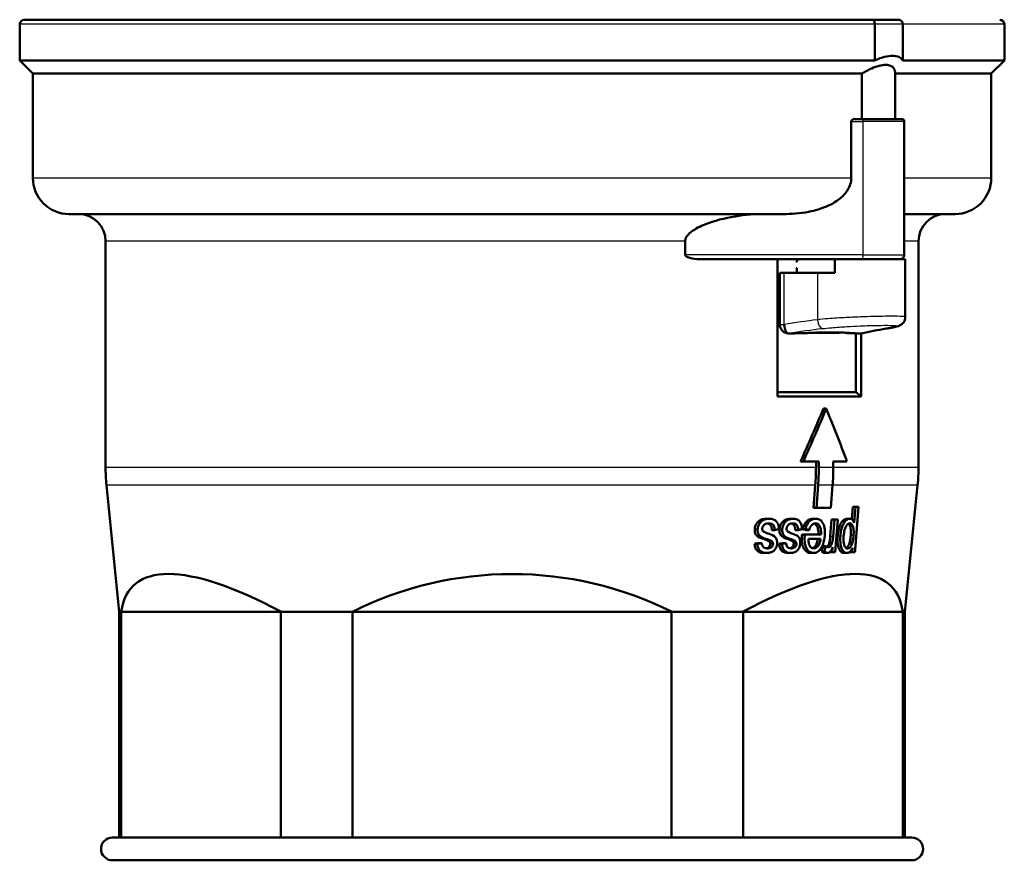
# Model space of a CAD drawing. Units: millimetres. Extents: x 0 to 594, y 0 to 841.
# Drawn here: x 312 to 421, y 396 to 489 of the extents above; entities that cross this region are included whole.
import ezdxf

# ---------------------------------------------------------------- set-up
doc = ezdxf.new("R2010")
doc.units = ezdxf.units.MM
doc.layers.add('Sichtbar (ISO)', color=7, linetype='Continuous', lineweight=50)
doc.layers.add('Sichtbar schmal (ISO)', color=8, linetype='Continuous', lineweight=25, true_color=0x808080)

msp = doc.modelspace()

# ---------------------------------------------------------------- linework, layer by layer
at = {"layer": 'Sichtbar (ISO)'}
for p, q in [((406.74, 488.67), (312.88, 488.67)), ((312.88, 488.67), (406.74, 488.67)), ((406.74, 488.67), (409.67, 488.67)), ((312.38, 488.17), (312.38, 484.17)), ((407.04, 484.17), (407.04, 488.17)), ((410.13, 488.17), (410.13, 484.17)), ((421.38, 488.17), (421.38, 484.17)), ((312.38, 484.17), (407.04, 484.17)), ((313.83, 482.72), (312.38, 484.17)), ((410.13, 484.17), (421.38, 484.17)), ((419.93, 482.72), (421.38, 484.17)), ((313.83, 482.72), (405.62, 482.72)), ((313.83, 482.72), (313.83, 471.17)), ((405.62, 477.67), (405.62, 482.72)), ((409.29, 482.72), (419.93, 482.72)), ((409.29, 482.72), (409.29, 477.67)), ((419.93, 482.72), (419.93, 471.17)), ((404.43, 471.17), (404.43, 477.42)), ((405.71, 477.67), (404.74, 477.67)), ((405.71, 477.67), (410.04, 477.67)), ((410.04, 477.67), (410.04, 477.67)), ((410.29, 477.42), (410.29, 471.17)), ((317.83, 467.17), (396.89, 467.17)), ((410.3, 467.17), (415.93, 467.17)), ((321.88, 464.17), (321.88, 439.17)), ((386.05, 462.67), (386.05, 464.17)), ((410.3, 464.17), (410.3, 462.67)), ((411.88, 464.17), (411.88, 439.17)), ((387.64, 462.17), (402.6, 462.17)), ((396.28, 446.97), (396.28, 462.17)), ((402.6, 460.67), (402.6, 462.17)), ((410.41, 462.17), (402.6, 462.17)), ((410.41, 462.17), (410.41, 455.77)), ((398.33, 461.85), (398.51, 462.09)), ((398.41, 461.17), (398.33, 461.17)), ((398.41, 460.67), (398.41, 461.17)), ((396.52, 460.67), (397.02, 460.67)), ((396.52, 454.95), (396.52, 460.67)), ((397.02, 460.67), (400.68, 460.67)), ((402.6, 460.67), (400.68, 460.67)), ((404.95, 447.47), (404.95, 453.97)), ((405.42, 453.95), (405.42, 453.94)), ((405.53, 453.95), (405.53, 446.97)), ((396.28, 447.47), (404.95, 447.47)), ((396.28, 446.97), (405.53, 446.97)), ((401.65, 445.67), (401.35, 445.67)), ((399.12, 439.79), (398.82, 439.79)), ((399.12, 439.79), (400.84, 439.79)), ((400.53, 439.17), (400.53, 439.79)), ((400.84, 439.15), (400.84, 439.79)), ((402.44, 439.79), (402.44, 439.15)), ((402.44, 439.79), (403.95, 439.79)), ((323.38, 423.17), (321.97, 437.18)), ((400.26, 434.67), (400.45, 437.18)), ((400.57, 434.67), (400.76, 437.16)), ((402.37, 437.16), (402.18, 434.67)), ((410.38, 423.17), (411.78, 437.18)), ((400.57, 434.67), (400.26, 434.67)), ((400.57, 434.67), (402.18, 434.67)), ((404.48, 433.4), (404.59, 434.76)), ((404.9, 434.76), (404.59, 434.76)), ((404.76, 433), (404.9, 434.76)), ((405.23, 434.76), (404.9, 434.76)), ((395.32, 433.46), (395.01, 433.46)), ((397.97, 433.46), (397.66, 433.46)), ((400.51, 433.46), (400.21, 433.46)), ((402.11, 431.48), (402.26, 433.38)), ((402.57, 433.38), (402.26, 433.38)), ((402.42, 431.48), (402.57, 433.38)), ((402.94, 433.38), (402.57, 433.38)), ((402.94, 433.38), (402.66, 429.75)), ((404.28, 433.46), (403.97, 433.46)), ((395.96, 432.2), (395.65, 432.2)), ((398.55, 432.2), (398.24, 432.2)), ((399.29, 431.72), (398.98, 431.72)), ((399.35, 432.29), (399.04, 432.29)), ((401.1, 431.72), (399.29, 431.72)), ((399.78, 432.21), (399.47, 432.21)), ((394.04, 430.69), (393.73, 430.69)), ((394.54, 430.77), (394.22, 430.77)), ((395.56, 431.02), (395.24, 431.02)), ((395.73, 430.86), (395.41, 430.86)), ((396.77, 430.69), (396.46, 430.69)), ((397.23, 430.77), (396.92, 430.77)), ((398.17, 431.02), (397.86, 431.02)), ((398.33, 430.86), (398.02, 430.86)), ((399.69, 431.22), (401.03, 431.22)), ((395.11, 429.67), (394.8, 429.67)), ((397.76, 429.67), (397.45, 429.67)), ((400.25, 429.67), (399.94, 429.67)), ((401.46, 429.87), (401.15, 429.87)), ((401.64, 430.44), (401.33, 430.44)), ((401.84, 429.67), (401.53, 429.67)), ((402.32, 429.75), (402.05, 429.75)), ((402.32, 429.75), (402.37, 430.3)), ((402.32, 429.75), (402.66, 429.75)), ((403.96, 429.67), (403.65, 429.67)), ((404.54, 429.75), (404.23, 429.75)), ((404.54, 429.75), (404.58, 430.23)), ((404.54, 429.75), (404.84, 429.75)), ((323.38, 423.17), (323.62, 423.17)), ((323.38, 423.17), (323.38, 398.17)), ((323.62, 423.17), (323.62, 398.17)), ((323.62, 423.17), (341.28, 423.17)), ((341.28, 423.17), (349.2, 423.17)), ((341.28, 423.17), (341.28, 398.17)), ((349.2, 423.17), (349.2, 398.17)), ((349.2, 423.17), (384.54, 423.17)), ((384.54, 423.17), (392.46, 423.17)), ((384.54, 423.17), (384.54, 398.17)), ((392.46, 423.17), (392.46, 398.17)), ((392.46, 423.17), (410.13, 423.17)), ((410.13, 423.17), (410.13, 398.17)), ((410.13, 423.17), (410.38, 423.17)), ((410.38, 423.17), (410.38, 398.17)), ((322.63, 398.17), (411.13, 398.17)), ((322.63, 395.67), (411.13, 395.67))]:
    msp.add_line(p, q, dxfattribs=at)
for centre, radius, start, end in [((312.88, 488.17), 0.5, 90, 180), ((420.88, 488.17), 0.5, 0, 90), ((317.83, 471.17), 4, 179.9955, 270), ((415.93, 471.17), 4, 270, 0.0045), ((318.88, 464.17), 3, 0, 89.173), ((414.88, 464.17), 3, 90.827, 180), ((397.52, 454.95), 1, 180, 265.2107), ((412.33, 355.04), 100, 98.4255, 98.5154), ((405.42, 454.95), 1, 267.5241, 270), ((341.88, 439.17), 20, 180, 185.7106), ((391.88, 439.17), 20, 354.2894, 0), ((322.63, 396.92), 1.25, 90, 270), ((411.13, 396.92), 1.25, 270, 90), ((331.88, 393.17), 2.5, 83.6847, 90), ((401.88, 393.17), 2.5, 90, 96.3153)]:
    msp.add_arc(centre, radius, start, end, dxfattribs=at)
for centre, major_axis, ratio, start_param, end_param in [((354.89, 355.04), (-287.94, 0), 0.347296, 4.563767, 4.563813), ((410.56, 355.04), (0, 100), 0.766044, 0.141649, 0.143973), ((415.06, 355.04), (0, 100), 0.766044, 0.141649, 0.143973), ((413.3, 355.04), (0, -100), 0.532089, 3.288646, 3.290214), ((405.42, 454.95), (0, -1), 0.5, 0, 0.046704), ((470.74, 355.04), (441.15, 0), 0.226682, 1.719373, 1.719418), ((414.6, 350.7), (0.77, 104.34), 0.633621, 0.107357, 0.149112), ((366.88, 445.67), (-35.28, -69.18), 0.403714, 1.690414, 1.773844), ((366.88, 445.67), (35.6, 69.8), 0.403714, 4.832744, 4.915437), ((366.88, 445.67), (35.6, -69.8), 0.403714, 1.285055, 1.367748), ((367.33, 433.48), (44.93, 4.61), 0.119214, 5.391097, 5.404792), ((367.33, 432.93), (44.87, 4.6), 0.119214, 5.469581, 5.483147), ((366.52, 432.01), (-44.38, 3.62), 0.095699, 3.8835, 3.897853), ((366.51, 432.01), (44.78, -3.65), 0.095699, 0.741471, 0.755695), ((367.25, 432.06), (44.38, 3.83), 0.101072, 5.342736, 5.356657), ((367.26, 432.06), (-44.79, -3.87), 0.101072, 2.203155, 2.216945), ((367.25, 431.59), (44.34, 3.83), 0.101072, 5.422835, 5.436561), ((367.26, 431.59), (-44.74, -3.86), 0.101072, 2.282511, 2.296112), ((375.03, 462.01), (32.73, 126.64), 0.259448, 4.523271, 4.527924), ((375.11, 462.33), (33.03, 127.79), 0.259448, 4.523134, 4.527745), ((363.42, 387.42), (38.52, -38.58), 0.266746, 2.420337, 3.342213), ((366.88, 387.42), (-0.29, 39.92), 0.994987, 5.815113, 6.736989), ((370.33, 387.42), (38.52, 38.58), 0.266823, 6.082636, 7.004512)]:
    msp.add_ellipse(centre, major_axis=major_axis, ratio=ratio, start_param=start_param, end_param=end_param, dxfattribs=at)
for points, knots in [([(407.04, 488.17), (407.04, 488.24), (407.03, 488.3), (407, 488.42), (406.98, 488.47), (406.93, 488.57), (406.9, 488.6), (406.84, 488.64), (406.82, 488.65), (406.78, 488.67), (406.76, 488.67), (406.74, 488.67), (406.74, 488.67), (406.74, 488.67)], [0.07930291, 0.07930291, 0.07930291, 0.07930291, 0.09846962, 0.09846962, 0.11783765, 0.11783765, 0.13762777, 0.13762777, 0.14810601, 0.14810601, 0.15860582, 0.15860582, 0.15896689, 0.15896689, 0.15896689, 0.15896689]), ([(409.67, 488.67), (409.67, 488.67), (409.67, 488.67), (409.7, 488.67), (409.73, 488.67), (409.8, 488.65), (409.83, 488.64), (409.91, 488.6), (409.96, 488.57), (410.04, 488.47), (410.07, 488.42), (410.12, 488.3), (410.13, 488.24), (410.13, 488.17)], [-0.00036096, -0.00036096, -0.00036096, -0.00036096, 0, 0, 0.01049985, 0.01049985, 0.02097812, 0.02097812, 0.04076826, 0.04076826, 0.06013631, 0.06013631, 0.07930302, 0.07930302, 0.07930302, 0.07930302]), ([(407.04, 484.17), (407.06, 484.18), (407.08, 484.19), (407.46, 484.35), (407.81, 484.47), (408.45, 484.63), (408.75, 484.67), (409.27, 484.67), (409.5, 484.63), (409.87, 484.47), (410.01, 484.35), (410.12, 484.19), (410.12, 484.18), (410.13, 484.17)], [2.7058226, 2.7058226, 2.7058226, 2.7058226, 2.7128984, 2.7128984, 2.8345784, 2.8345784, 2.9562584, 2.9562584, 3.0779384, 3.0779384, 3.1996184, 3.1996184, 3.2066942, 3.2066942, 3.2066942, 3.2066942]), ([(405.62, 482.72), (405.97, 482.94), (406.34, 483.13), (406.97, 483.4), (407.24, 483.5), (407.49, 483.56)], [3.8543809, 3.8543809, 3.8543809, 3.8543809, 3.9769189, 3.9769189, 4.0697806, 4.0697806, 4.0697806, 4.0697806]), ([(407.49, 483.56), (407.5, 483.57), (407.52, 483.57), (407.79, 483.64), (408.03, 483.67), (408.45, 483.67), (408.64, 483.64), (408.8, 483.57), (408.8, 483.57), (408.81, 483.56)], [4.0697806, 4.0697806, 4.0697806, 4.0697806, 4.0752942, 4.0752942, 4.1736695, 4.1736695, 4.2720449, 4.2720449, 4.2775585, 4.2775585, 4.2775585, 4.2775585]), ([(408.81, 483.56), (408.95, 483.5), (409.06, 483.4), (409.24, 483.13), (409.29, 482.94), (409.29, 482.72)], [4.2775585, 4.2775585, 4.2775585, 4.2775585, 4.3704202, 4.3704202, 4.4929582, 4.4929582, 4.4929582, 4.4929582]), ([(404.43, 477.42), (404.43, 477.44), (404.43, 477.45), (404.44, 477.48), (404.45, 477.5), (404.47, 477.55), (404.5, 477.58), (404.58, 477.65), (404.67, 477.67), (404.74, 477.67)], [0.10440514, 0.10440514, 0.10440514, 0.10440514, 0.10883362, 0.10883362, 0.1132621, 0.1132621, 0.12601095, 0.12601095, 0.15611032, 0.15611032, 0.15611032, 0.15611032]), ([(410.04, 477.67), (410.08, 477.67), (410.11, 477.67), (410.18, 477.64), (410.21, 477.61), (410.25, 477.56), (410.27, 477.54), (410.28, 477.5), (410.29, 477.48), (410.29, 477.45), (410.29, 477.44), (410.29, 477.42)], [0.05201364, 0.05201364, 0.05201364, 0.05201364, 0.06886829, 0.06886829, 0.08572294, 0.08572294, 0.09506404, 0.09506404, 0.09973459, 0.09973459, 0.10440514, 0.10440514, 0.10440514, 0.10440514]), ([(404.43, 471.17), (404.43, 470.93), (404.4, 470.69), (404.32, 470.46), (404.26, 470.26), (404.17, 470.06), (403.82, 469.46), (403.47, 469.1), (402.41, 468.28), (401.58, 467.92), (400.76, 467.68), (400.42, 467.58), (400.07, 467.49), (398.76, 467.24), (397.78, 467.17), (396.89, 467.17)], [0.0102513, 0.0102513, 0.0102513, 0.0102513, 0.0788202, 0.0788202, 0.0788202, 0.1388203, 0.1388203, 0.2769482, 0.2769482, 0.5194392, 0.5194392, 0.5194392, 0.6211378, 0.6211378, 0.8939023, 0.8939023, 0.8939023, 0.8939023]), ([(410.3, 467.17), (410.3, 467.17), (410.29, 467.31), (410.29, 467.68), (410.29, 467.85), (410.29, 468.07), (410.29, 468.51), (410.29, 468.72), (410.29, 469.2), (410.29, 469.48), (410.29, 469.97), (410.29, 470.24), (410.29, 470.69), (410.29, 470.95), (410.29, 471.17), (410.29, 471.17), (410.29, 471.17), (410.29, 471.17)], [-0.8858065, -0.8858065, -0.8858065, -0.8858065, -0.5194392, -0.5194392, -0.5194392, -0.3483733, -0.3483733, -0.2445551, -0.2445551, -0.1407368, -0.1407368, -0.0664563, -0.0664563, 0, 0, 0, 0.0000312, 0.0000312, 0.0000312, 0.0000312]), ([(394.47, 467.17), (393.41, 467.17), (392.27, 467.05), (389.99, 466.62), (388.85, 466.3), (387.34, 465.62), (386.75, 465.31), (386.27, 464.78), (386.18, 464.64), (386.08, 464.41), (386.05, 464.28), (386.05, 464.17)], [0.7227293, 0.7227293, 0.7227293, 0.7227293, 1.0423541, 1.0423541, 1.3721307, 1.3721307, 1.5434726, 1.5434726, 1.5863921, 1.5863921, 1.6185298, 1.6185298, 1.6185298, 1.6185298]), ([(410.3, 464.17), (410.3, 464.28), (410.3, 464.41), (410.3, 464.64), (410.3, 464.78), (410.3, 465.31), (410.3, 465.62), (410.3, 466.3), (410.3, 466.62), (410.3, 467.05), (410.3, 467.17), (410.3, 467.17)], [-1.6185298, -1.6185298, -1.6185298, -1.6185298, -1.5863921, -1.5863921, -1.5434726, -1.5434726, -1.3721307, -1.3721307, -1.0423541, -1.0423541, -0.7227293, -0.7227293, -0.7227293, -0.7227293]), ([(387.64, 462.17), (387.3, 462.17), (386.88, 462.22), (386.41, 462.36), (386.24, 462.42), (386.11, 462.54), (386.09, 462.57), (386.07, 462.6), (386.06, 462.62), (386.06, 462.64), (386.05, 462.66), (386.05, 462.67)], [0.1651351, 0.1651351, 0.1651351, 0.1651351, 0.2819848, 0.2819848, 0.330177, 0.330177, 0.3387138, 0.3387138, 0.3429823, 0.3429823, 0.3472507, 0.3472507, 0.3472507, 0.3472507]), ([(398.51, 462.09), (398.53, 462.11), (398.56, 462.14), (398.61, 462.16), (398.65, 462.17), (398.67, 462.17)], [0.11130823, 0.11130823, 0.11130823, 0.11130823, 0.12243058, 0.12243058, 0.13360865, 0.13360865, 0.13360865, 0.13360865]), ([(410.3, 462.67), (410.3, 462.65), (410.29, 462.63), (410.29, 462.59), (410.29, 462.57), (410.27, 462.49), (410.24, 462.44), (410.16, 462.31), (410.09, 462.26), (409.94, 462.19), (409.87, 462.17), (409.8, 462.17)], [-0.3482004, -0.3482004, -0.3482004, -0.3482004, -0.3421259, -0.3421259, -0.3360514, -0.3360514, -0.3085684, -0.3085684, -0.2371787, -0.2371787, -0.1657891, -0.1657891, -0.1657891, -0.1657891]), ([(410.41, 455.77), (410.41, 455.66), (410.39, 455.55), (410.33, 455.36), (410.29, 455.27), (410.18, 455.12), (410.13, 455.06), (410.02, 454.96), (409.97, 454.93), (409.87, 454.87), (409.83, 454.84), (409.71, 454.79), (409.66, 454.77), (409.51, 454.73), (409.42, 454.7), (409.21, 454.66), (409.1, 454.63), (408.85, 454.59), (408.71, 454.56), (408.47, 454.52), (408.38, 454.51), (408.29, 454.49)], [1.1440852, 1.1440852, 1.1440852, 1.1440852, 1.1525785, 1.1525785, 1.1623048, 1.1623048, 1.1747604, 1.1747604, 1.1905258, 1.1905258, 1.2122508, 1.2122508, 1.2548732, 1.2548732, 1.3314747, 1.3314747, 1.4080762, 1.4080762, 1.4846777, 1.4846777, 1.5270928, 1.5270928, 1.5270928, 1.5270928]), ([(397.02, 454.95), (397.02, 454.82), (397.04, 454.69), (397.09, 454.44), (397.12, 454.33), (397.22, 454.14), (397.27, 454.07), (397.39, 453.97), (397.45, 453.94), (397.51, 453.94)], [0, 0, 0, 0, 0.0398695, 0.0398695, 0.0795242, 0.0795242, 0.1187428, 0.1187428, 0.1558656, 0.1558656, 0.1558656, 0.1558656]), ([(399.47, 454), (399.35, 454), (399.22, 453.99), (398.97, 453.99), (398.85, 453.99), (398.59, 453.98), (398.46, 453.98), (398.21, 453.97), (398.08, 453.97), (397.84, 453.96), (397.72, 453.96), (397.61, 453.95)], [1.1795699, 1.1795699, 1.1795699, 1.1795699, 1.2324538, 1.2324538, 1.2853377, 1.2853377, 1.3382217, 1.3382217, 1.3911056, 1.3911056, 1.4361182, 1.4361182, 1.4361182, 1.4361182]), ([(403.08, 454.03), (403.01, 454.03), (402.93, 454.03), (401.88, 454.03), (400.83, 454.03), (399.7, 454.03)], [0.8054229, 0.8054229, 0.8054229, 0.8054229, 0.8438434, 0.8438434, 1.3157586, 1.3157586, 1.3157586, 1.3157586]), ([(399.72, 454.04), (400.04, 454.04), (400.36, 454.05), (400.99, 454.05), (401.3, 454.06), (401.91, 454.06), (402.21, 454.06), (402.8, 454.06), (403.08, 454.05), (403.65, 454.05), (403.92, 454.04), (404.19, 454.04)], [0.3280922, 0.3280922, 0.3280922, 0.3280922, 0.4648376, 0.4648376, 0.6051131, 0.6051131, 0.7453885, 0.7453885, 0.8856639, 0.8856639, 1.0259393, 1.0259393, 1.0259393, 1.0259393]), ([(405.37, 453.95), (405.28, 453.96), (405.19, 453.96), (405.01, 453.97), (404.92, 453.97), (404.73, 453.98), (404.63, 453.98), (404.44, 453.99), (404.34, 453.99), (404.15, 453.99), (404.05, 454), (403.95, 454)], [0, 0, 0, 0, 0.0528308, 0.0528308, 0.1056616, 0.1056616, 0.1584924, 0.1584924, 0.2113232, 0.2113232, 0.264154, 0.264154, 0.264154, 0.264154]), ([(393.74, 432.31), (393.75, 432.45), (393.79, 432.57), (393.87, 432.79), (393.94, 432.92), (394.15, 433.16), (394.26, 433.24), (394.45, 433.34), (394.55, 433.39), (394.79, 433.45), (394.9, 433.46), (395.01, 433.46)], [0, 0, 0, 0, 0.0401067, 0.0401067, 0.0704269, 0.0704269, 0.0955903, 0.0955903, 0.1131426, 0.1131426, 0.1288846, 0.1288846, 0.1288846, 0.1288846]), ([(394.06, 432.31), (394.07, 432.38), (394.08, 432.45), (394.11, 432.58), (394.13, 432.64), (394.19, 432.79), (394.26, 432.92), (394.47, 433.17), (394.6, 433.26), (394.92, 433.42), (395.12, 433.46), (395.32, 433.46)], [-0.2563022, -0.2563022, -0.2563022, -0.2563022, -0.2199357, -0.2199357, -0.1832999, -0.1832999, -0.1294519, -0.1294519, -0.0775785, -0.0775785, 0, 0, 0, 0]), ([(395.29, 432.95), (395.22, 432.95), (395.14, 432.95), (395.02, 432.92), (394.96, 432.9), (394.84, 432.84), (394.78, 432.8), (394.68, 432.67), (394.64, 432.62), (394.6, 432.5), (394.58, 432.44), (394.58, 432.37)], [-0.1352565, -0.1352565, -0.1352565, -0.1352565, -0.1002837, -0.1002837, -0.0708029, -0.0708029, -0.039318, -0.039318, -0.0193571, -0.0193571, 0, 0, 0, 0]), ([(395.65, 432.2), (395.65, 432.32), (395.63, 432.44), (395.55, 432.65), (395.51, 432.72), (395.41, 432.83), (395.35, 432.87), (395.23, 432.92), (395.18, 432.93), (395.12, 432.94)], [0, 0, 0, 0, 0.0372098, 0.0372098, 0.0725562, 0.0725562, 0.1173412, 0.1173412, 0.1522379, 0.1522379, 0.1522379, 0.1522379]), ([(395.96, 432.2), (395.96, 432.31), (395.95, 432.41), (395.89, 432.59), (395.86, 432.67), (395.77, 432.79), (395.71, 432.84), (395.52, 432.94), (395.4, 432.95), (395.29, 432.95)], [-0.1720311, -0.1720311, -0.1720311, -0.1720311, -0.1237473, -0.1237473, -0.0809302, -0.0809302, -0.0447022, -0.0447022, 0, 0, 0, 0]), ([(395.32, 433.46), (395.5, 433.46), (395.67, 433.44), (395.94, 433.33), (396.03, 433.27), (396.18, 433.12), (396.26, 433.02), (396.39, 432.69), (396.42, 432.49), (396.43, 432.29)], [-0.3060518, -0.3060518, -0.3060518, -0.3060518, -0.1909247, -0.1909247, -0.1170673, -0.1170673, -0.0601992, -0.0601992, 0, 0, 0, 0]), ([(396.49, 432.31), (396.5, 432.45), (396.53, 432.58), (396.61, 432.79), (396.67, 432.93), (396.87, 433.16), (396.97, 433.24), (397.15, 433.35), (397.24, 433.39), (397.45, 433.45), (397.56, 433.46), (397.66, 433.46)], [0, 0, 0, 0, 0.0406079, 0.0406079, 0.0712905, 0.0712905, 0.096504, 0.096504, 0.1141916, 0.1141916, 0.1301663, 0.1301663, 0.1301663, 0.1301663]), ([(396.8, 432.31), (396.8, 432.42), (396.82, 432.52), (396.9, 432.74), (396.95, 432.84), (397.06, 433.02), (397.14, 433.13), (397.3, 433.25), (397.36, 433.29), (397.6, 433.42), (397.78, 433.46), (397.97, 433.46)], [-0.1851717, -0.1851717, -0.1851717, -0.1851717, -0.1684046, -0.1684046, -0.1467881, -0.1467881, -0.1017335, -0.1017335, -0.075655, -0.075655, 0, 0, 0, 0]), ([(397.93, 432.95), (397.87, 432.95), (397.8, 432.95), (397.68, 432.92), (397.63, 432.9), (397.53, 432.85), (397.47, 432.81), (397.37, 432.68), (397.34, 432.62), (397.29, 432.5), (397.28, 432.44), (397.27, 432.37)], [-0.1691355, -0.1691355, -0.1691355, -0.1691355, -0.1176934, -0.1176934, -0.0743739, -0.0743739, -0.0393897, -0.0393897, -0.0194736, -0.0194736, 0, 0, 0, 0]), ([(398.24, 432.2), (398.24, 432.32), (398.22, 432.45), (398.15, 432.66), (398.11, 432.73), (398.02, 432.83), (397.97, 432.87), (397.86, 432.92), (397.82, 432.93), (397.77, 432.94)], [0, 0, 0, 0, 0.0376157, 0.0376157, 0.0730782, 0.0730782, 0.1176938, 0.1176938, 0.1483679, 0.1483679, 0.1483679, 0.1483679]), ([(398.55, 432.2), (398.55, 432.3), (398.54, 432.41), (398.49, 432.59), (398.45, 432.67), (398.37, 432.79), (398.32, 432.84), (398.15, 432.94), (398.04, 432.95), (397.93, 432.95)], [-0.1703634, -0.1703634, -0.1703634, -0.1703634, -0.1229676, -0.1229676, -0.0802884, -0.0802884, -0.0442663, -0.0442663, 0, 0, 0, 0]), ([(397.97, 433.46), (398.12, 433.46), (398.29, 433.44), (398.53, 433.33), (398.62, 433.28), (398.75, 433.12), (398.82, 433.02), (398.94, 432.69), (398.97, 432.49), (398.98, 432.29)], [-0.2975795, -0.2975795, -0.2975795, -0.2975795, -0.1892806, -0.1892806, -0.1172432, -0.1172432, -0.0608118, -0.0608118, 0, 0, 0, 0]), ([(399.04, 432.29), (399.09, 432.5), (399.17, 432.71), (399.36, 433.02), (399.47, 433.15), (399.69, 433.32), (399.78, 433.37), (399.99, 433.44), (400.1, 433.46), (400.21, 433.46)], [0, 0, 0, 0, 0.0676968, 0.0676968, 0.1194012, 0.1194012, 0.1561072, 0.1561072, 0.1966272, 0.1966272, 0.1966272, 0.1966272]), ([(399.35, 432.29), (399.38, 432.43), (399.43, 432.57), (399.55, 432.82), (399.61, 432.93), (399.76, 433.12), (399.87, 433.24), (400.19, 433.42), (400.35, 433.46), (400.51, 433.46)], [-0.2969068, -0.2969068, -0.2969068, -0.2969068, -0.2185311, -0.2185311, -0.1452189, -0.1452189, -0.0724029, -0.0724029, 0, 0, 0, 0]), ([(400.47, 432.95), (400.42, 432.95), (400.37, 432.95), (400.26, 432.91), (400.21, 432.89), (400.08, 432.79), (400.01, 432.7), (399.89, 432.52), (399.83, 432.36), (399.78, 432.21)], [-0.09934242, -0.09934242, -0.09934242, -0.09934242, -0.08615755, -0.08615755, -0.07381373, -0.07381373, -0.04984594, -0.04984594, 0, 0, 0, 0]), ([(400.79, 431.72), (400.8, 431.93), (400.79, 432.14), (400.71, 432.48), (400.67, 432.59), (400.56, 432.77), (400.49, 432.84), (400.39, 432.91), (400.35, 432.92), (400.32, 432.93)], [0, 0, 0, 0, 0.0626041, 0.0626041, 0.1125397, 0.1125397, 0.1633954, 0.1633954, 0.1845542, 0.1845542, 0.1845542, 0.1845542]), ([(401.1, 431.72), (401.1, 431.92), (401.1, 432.13), (401.02, 432.49), (400.97, 432.6), (400.88, 432.76), (400.81, 432.83), (400.66, 432.93), (400.57, 432.95), (400.47, 432.95)], [-0.1484338, -0.1484338, -0.1484338, -0.1484338, -0.1130727, -0.1130727, -0.0805902, -0.0805902, -0.0424054, -0.0424054, 0, 0, 0, 0]), ([(400.51, 433.46), (400.6, 433.46), (400.69, 433.45), (400.86, 433.4), (400.93, 433.36), (401.12, 433.23), (401.21, 433.12), (401.35, 432.87), (401.42, 432.71), (401.51, 432.19), (401.51, 431.89), (401.49, 431.6)], [-0.4233073, -0.4233073, -0.4233073, -0.4233073, -0.3482989, -0.3482989, -0.279348, -0.279348, -0.1692059, -0.1692059, -0.0879817, -0.0879817, 0, 0, 0, 0]), ([(402.92, 431.54), (402.94, 431.86), (403, 432.18), (403.15, 432.65), (403.22, 432.84), (403.43, 433.16), (403.53, 433.26), (403.67, 433.37), (403.73, 433.4), (403.85, 433.45), (403.91, 433.46), (403.97, 433.46)], [0, 0, 0, 0, 0.0979105, 0.0979105, 0.1521742, 0.1521742, 0.2008889, 0.2008889, 0.236264, 0.236264, 0.2713632, 0.2713632, 0.2713632, 0.2713632]), ([(403.23, 431.54), (403.24, 431.72), (403.26, 431.9), (403.34, 432.28), (403.39, 432.44), (403.48, 432.72), (403.56, 432.88), (403.76, 433.19), (403.87, 433.29), (404.06, 433.42), (404.17, 433.46), (404.28, 433.46)], [-0.1764624, -0.1764624, -0.1764624, -0.1764624, -0.1583179, -0.1583179, -0.1366184, -0.1366184, -0.1020712, -0.1020712, -0.0583283, -0.0583283, 0, 0, 0, 0]), ([(404.26, 432.95), (404.22, 432.95), (404.19, 432.95), (404.11, 432.92), (404.08, 432.89), (403.97, 432.8), (403.91, 432.72), (403.82, 432.56), (403.76, 432.45), (403.64, 432.02), (403.61, 431.77), (403.59, 431.54)], [-0.3618151, -0.3618151, -0.3618151, -0.3618151, -0.3039629, -0.3039629, -0.2474466, -0.2474466, -0.1353975, -0.1353975, -0.0701074, -0.0701074, 0, 0, 0, 0]), ([(404.37, 431.59), (404.39, 431.81), (404.4, 432.06), (404.36, 432.47), (404.32, 432.58), (404.26, 432.74), (404.21, 432.82), (404.13, 432.89), (404.12, 432.9), (404.1, 432.91)], [0, 0, 0, 0, 0.0685507, 0.0685507, 0.1312935, 0.1312935, 0.2310456, 0.2310456, 0.2556149, 0.2556149, 0.2556149, 0.2556149]), ([(404.69, 431.59), (404.7, 431.73), (404.7, 431.88), (404.7, 432.14), (404.69, 432.26), (404.66, 432.45), (404.64, 432.58), (404.54, 432.78), (404.49, 432.85), (404.38, 432.93), (404.33, 432.95), (404.26, 432.95)], [-0.3002626, -0.3002626, -0.3002626, -0.3002626, -0.204578, -0.204578, -0.1243913, -0.1243913, -0.0679365, -0.0679365, -0.0343538, -0.0343538, 0, 0, 0, 0]), ([(404.28, 433.46), (404.37, 433.46), (404.45, 433.43), (404.54, 433.36), (404.57, 433.33), (404.66, 433.22), (404.72, 433.12), (404.76, 433)], [-0.1739321, -0.1739321, -0.1739321, -0.1739321, -0.068487, -0.068487, -0.0473579, -0.0473579, 0, 0, 0, 0]), ([(394.83, 431.18), (394.65, 431.24), (394.28, 431.37), (394.02, 431.53), (393.94, 431.6), (393.81, 431.8), (393.78, 431.9), (393.74, 432.07), (393.73, 432.19), (393.74, 432.31)], [0, 0, 0, 0, 0.0724473, 0.0724473, 0.1080457, 0.1080457, 0.1499924, 0.1499924, 0.2469576, 0.2469576, 0.2469576, 0.2469576]), ([(395.14, 431.18), (394.89, 431.27), (394.63, 431.34), (394.32, 431.54), (394.25, 431.61), (394.12, 431.8), (394.09, 431.89), (394.05, 432.06), (394.05, 432.19), (394.06, 432.31)], [-0.1049015, -0.1049015, -0.1049015, -0.1049015, -0.0664101, -0.0664101, -0.0536529, -0.0536529, -0.0379375, -0.0379375, 0, 0, 0, 0]), ([(394.58, 432.37), (394.57, 432.34), (394.57, 432.3), (394.59, 432.23), (394.6, 432.19), (394.63, 432.12), (394.66, 432.08), (394.7, 432.05)], [-0.03956823, -0.03956823, -0.03956823, -0.03956823, -0.02792698, -0.02792698, -0.01675187, -0.01675187, 0, 0, 0, 0]), ([(394.7, 432.05), (394.74, 432.01), (394.81, 431.98), (394.96, 431.91), (395.08, 431.87), (395.18, 431.84)], [-0.06377095, -0.06377095, -0.06377095, -0.06377095, -0.04032248, -0.04032248, 0, 0, 0, 0]), ([(395.18, 431.84), (395.36, 431.78), (395.71, 431.66), (395.94, 431.51), (396.02, 431.45), (396.15, 431.26), (396.19, 431.15), (396.23, 430.96), (396.24, 430.84), (396.23, 430.72)], [-0.1854979, -0.1854979, -0.1854979, -0.1854979, -0.0915103, -0.0915103, -0.0636385, -0.0636385, -0.0366586, -0.0366586, 0, 0, 0, 0]), ([(397.48, 431.18), (397.24, 431.27), (396.95, 431.38), (396.73, 431.53), (396.66, 431.6), (396.54, 431.8), (396.51, 431.9), (396.48, 432.07), (396.48, 432.19), (396.49, 432.31)], [0, 0, 0, 0, 0.104723, 0.104723, 0.1617001, 0.1617001, 0.2286912, 0.2286912, 0.3670235, 0.3670235, 0.3670235, 0.3670235]), ([(397.79, 431.18), (397.56, 431.27), (397.32, 431.34), (397.03, 431.54), (396.97, 431.6), (396.85, 431.79), (396.83, 431.89), (396.79, 432.06), (396.79, 432.19), (396.8, 432.31)], [-0.1033247, -0.1033247, -0.1033247, -0.1033247, -0.0665214, -0.0665214, -0.0539835, -0.0539835, -0.0384258, -0.0384258, 0, 0, 0, 0]), ([(397.27, 432.37), (397.27, 432.34), (397.27, 432.3), (397.28, 432.23), (397.29, 432.19), (397.32, 432.12), (397.35, 432.08), (397.38, 432.05)], [-0.03953457, -0.03953457, -0.03953457, -0.03953457, -0.02795156, -0.02795156, -0.01683831, -0.01683831, 0, 0, 0, 0]), ([(397.38, 432.05), (397.42, 432.01), (397.49, 431.98), (397.63, 431.91), (397.74, 431.87), (397.83, 431.84)], [-0.06327543, -0.06327543, -0.06327543, -0.06327543, -0.03995995, -0.03995995, 0, 0, 0, 0]), ([(397.83, 431.84), (398, 431.78), (398.3, 431.67), (398.52, 431.52), (398.59, 431.46), (398.72, 431.26), (398.75, 431.16), (398.79, 430.96), (398.8, 430.84), (398.79, 430.72)], [-0.1992972, -0.1992972, -0.1992972, -0.1992972, -0.0940062, -0.0940062, -0.0645965, -0.0645965, -0.0371027, -0.0371027, 0, 0, 0, 0]), ([(398.97, 431.56), (398.97, 431.57), (398.97, 431.59), (398.97, 431.64), (398.98, 431.69), (398.98, 431.72)], [0, 0, 0, 0, 0.0044536, 0.0044536, 0.01579748, 0.01579748, 0.01579748, 0.01579748]), ([(399.28, 431.56), (399.28, 431.58), (399.28, 431.61), (399.29, 431.66), (399.29, 431.69), (399.29, 431.72)], [-0.01576333, -0.01576333, -0.01576333, -0.01576333, -0.00939332, -0.00939332, 0, 0, 0, 0]), ([(393.82, 430.2), (393.82, 430.22), (393.81, 430.25), (393.76, 430.4), (393.74, 430.55), (393.73, 430.69)], [0.12863049, 0.12863049, 0.12863049, 0.12863049, 0.13238977, 0.13238977, 0.15101574, 0.15101574, 0.15101574, 0.15101574]), ([(395.11, 429.67), (394.92, 429.67), (394.71, 429.71), (394.46, 429.83), (394.36, 429.89), (394.21, 430.05), (394.17, 430.13), (394.08, 430.37), (394.05, 430.53), (394.04, 430.69)], [-0.2473829, -0.2473829, -0.2473829, -0.2473829, -0.1325234, -0.1325234, -0.083696, -0.083696, -0.0476479, -0.0476479, 0, 0, 0, 0]), ([(394.54, 430.77), (394.54, 430.69), (394.55, 430.61), (394.6, 430.47), (394.63, 430.41), (394.71, 430.31), (394.76, 430.27), (394.92, 430.19), (395.02, 430.18), (395.12, 430.18)], [-0.1219637, -0.1219637, -0.1219637, -0.1219637, -0.0931992, -0.0931992, -0.0663026, -0.0663026, -0.0383802, -0.0383802, 0, 0, 0, 0]), ([(395.24, 431.02), (395.22, 431.03), (395.19, 431.05), (395.07, 431.1), (394.94, 431.14), (394.83, 431.18)], [0, 0, 0, 0, 0.00894108, 0.00894108, 0.04043079, 0.04043079, 0.04043079, 0.04043079]), ([(394.98, 430.19), (395.06, 430.2), (395.13, 430.22), (395.21, 430.26), (395.28, 430.29), (395.37, 430.4), (395.4, 430.45), (395.43, 430.52), (395.44, 430.54), (395.45, 430.59), (395.46, 430.62), (395.46, 430.64)], [0.02314193, 0.02314193, 0.02314193, 0.02314193, 0.05509065, 0.05509065, 0.07008494, 0.07008494, 0.07782883, 0.07782883, 0.08141065, 0.08141065, 0.08500649, 0.08500649, 0.08500649, 0.08500649]), ([(395.12, 430.18), (395.19, 430.18), (395.27, 430.18), (395.4, 430.21), (395.46, 430.23), (395.59, 430.29), (395.63, 430.34), (395.69, 430.42), (395.72, 430.46), (395.76, 430.55), (395.77, 430.6), (395.77, 430.64)], [-0.08117523, -0.08117523, -0.08117523, -0.08117523, -0.06260458, -0.06260458, -0.04798287, -0.04798287, -0.02981385, -0.02981385, -0.01452968, -0.01452968, 0, 0, 0, 0]), ([(395.56, 431.02), (395.53, 431.04), (395.46, 431.06), (395.33, 431.11), (395.24, 431.15), (395.14, 431.18)], [-0.055217, -0.055217, -0.055217, -0.055217, -0.03762401, -0.03762401, 0, 0, 0, 0]), ([(395.41, 430.86), (395.4, 430.88), (395.39, 430.9), (395.33, 430.97), (395.29, 431), (395.24, 431.02)], [0, 0, 0, 0, 0.00915733, 0.00915733, 0.02901741, 0.02901741, 0.02901741, 0.02901741]), ([(395.46, 430.64), (395.46, 430.67), (395.46, 430.7), (395.45, 430.75), (395.45, 430.77), (395.43, 430.82), (395.43, 430.84), (395.41, 430.86)], [0, 0, 0, 0, 0.00822451, 0.00822451, 0.01559721, 0.01559721, 0.02323835, 0.02323835, 0.02323835, 0.02323835]), ([(395.73, 430.86), (395.71, 430.89), (395.69, 430.92), (395.63, 430.98), (395.59, 431), (395.56, 431.02)], [-0.02910377, -0.02910377, -0.02910377, -0.02910377, -0.01587345, -0.01587345, 0, 0, 0, 0]), ([(395.77, 430.64), (395.77, 430.68), (395.77, 430.72), (395.76, 430.79), (395.74, 430.83), (395.73, 430.86)], [-0.02335087, -0.02335087, -0.02335087, -0.02335087, -0.01175224, -0.01175224, 0, 0, 0, 0]), ([(396.23, 430.72), (396.22, 430.63), (396.21, 430.54), (396.17, 430.4), (396.14, 430.32), (396.02, 430.1), (395.95, 430), (395.85, 429.92)], [-0.124071, -0.124071, -0.124071, -0.124071, -0.0755339, -0.0755339, -0.0418427, -0.0418427, 0, 0, 0, 0]), ([(397.45, 429.67), (397.26, 429.67), (397.07, 429.71), (396.83, 429.84), (396.73, 429.91), (396.61, 430.07), (396.56, 430.15), (396.49, 430.4), (396.47, 430.55), (396.46, 430.69)], [0, 0, 0, 0, 0.0763876, 0.0763876, 0.1133286, 0.1133286, 0.1311223, 0.1311223, 0.1491162, 0.1491162, 0.1491162, 0.1491162]), ([(397.76, 429.67), (397.58, 429.67), (397.39, 429.7), (397.16, 429.83), (397.07, 429.89), (396.93, 430.05), (396.88, 430.13), (396.8, 430.37), (396.78, 430.53), (396.77, 430.69)], [-0.2396618, -0.2396618, -0.2396618, -0.2396618, -0.1308154, -0.1308154, -0.0835036, -0.0835036, -0.0480112, -0.0480112, 0, 0, 0, 0]), ([(397.23, 430.77), (397.23, 430.69), (397.24, 430.61), (397.28, 430.47), (397.31, 430.41), (397.39, 430.31), (397.43, 430.27), (397.58, 430.19), (397.67, 430.18), (397.76, 430.18)], [-0.1216604, -0.1216604, -0.1216604, -0.1216604, -0.0927665, -0.0927665, -0.0657993, -0.0657993, -0.0379465, -0.0379465, 0, 0, 0, 0]), ([(397.86, 431.02), (397.84, 431.03), (397.81, 431.05), (397.7, 431.1), (397.58, 431.14), (397.48, 431.18)], [0, 0, 0, 0, 0.00898193, 0.00898193, 0.04003928, 0.04003928, 0.04003928, 0.04003928]), ([(397.62, 430.19), (397.69, 430.2), (397.75, 430.22), (397.83, 430.26), (397.89, 430.29), (397.98, 430.41), (398, 430.45), (398.03, 430.52), (398.04, 430.55), (398.05, 430.59), (398.05, 430.62), (398.05, 430.64)], [0.02459087, 0.02459087, 0.02459087, 0.02459087, 0.0549418, 0.0549418, 0.06868337, 0.06868337, 0.07579981, 0.07579981, 0.07910451, 0.07910451, 0.08243032, 0.08243032, 0.08243032, 0.08243032]), ([(397.76, 430.18), (397.83, 430.18), (397.9, 430.18), (398.03, 430.21), (398.08, 430.23), (398.19, 430.29), (398.23, 430.34), (398.29, 430.42), (398.32, 430.46), (398.35, 430.55), (398.36, 430.6), (398.36, 430.64)], [-0.08107466, -0.08107466, -0.08107466, -0.08107466, -0.06242685, -0.06242685, -0.04775383, -0.04775383, -0.0298189, -0.0298189, -0.0145873, -0.0145873, 0, 0, 0, 0]), ([(398.17, 431.02), (398.14, 431.04), (398.08, 431.06), (397.97, 431.11), (397.88, 431.15), (397.79, 431.18)], [-0.0546744, -0.0546744, -0.0546744, -0.0546744, -0.03728922, -0.03728922, 0, 0, 0, 0]), ([(398.02, 430.86), (398.01, 430.88), (397.99, 430.91), (397.94, 430.97), (397.9, 431), (397.86, 431.02)], [0, 0, 0, 0, 0.00925105, 0.00925105, 0.02892731, 0.02892731, 0.02892731, 0.02892731]), ([(398.05, 430.64), (398.06, 430.67), (398.06, 430.7), (398.05, 430.75), (398.05, 430.77), (398.03, 430.82), (398.03, 430.84), (398.02, 430.86)], [0, 0, 0, 0, 0.00831522, 0.00831522, 0.01565403, 0.01565403, 0.02325544, 0.02325544, 0.02325544, 0.02325544]), ([(398.33, 430.86), (398.31, 430.89), (398.29, 430.92), (398.24, 430.98), (398.2, 431), (398.17, 431.02)], [-0.02900979, -0.02900979, -0.02900979, -0.02900979, -0.01579759, -0.01579759, 0, 0, 0, 0]), ([(398.36, 430.64), (398.37, 430.68), (398.37, 430.72), (398.35, 430.79), (398.34, 430.83), (398.33, 430.86)], [-0.02336555, -0.02336555, -0.02336555, -0.02336555, -0.01175949, -0.01175949, 0, 0, 0, 0]), ([(398.79, 430.72), (398.78, 430.63), (398.77, 430.54), (398.73, 430.4), (398.7, 430.31), (398.59, 430.1), (398.52, 430), (398.44, 429.92)], [-0.1256465, -0.1256465, -0.1256465, -0.1256465, -0.0752318, -0.0752318, -0.0412235, -0.0412235, 0, 0, 0, 0]), ([(399.94, 429.67), (399.79, 429.67), (399.65, 429.71), (399.4, 429.87), (399.3, 429.97), (399.13, 430.24), (399.06, 430.4), (398.98, 430.76), (398.96, 430.91), (398.95, 431.22), (398.95, 431.39), (398.97, 431.56)], [0, 0, 0, 0, 0.0670602, 0.0670602, 0.1255598, 0.1255598, 0.1802634, 0.1802634, 0.2139852, 0.2139852, 0.2518418, 0.2518418, 0.2518418, 0.2518418]), ([(400.25, 429.67), (400.17, 429.67), (400.09, 429.68), (399.94, 429.73), (399.87, 429.76), (399.68, 429.89), (399.58, 430), (399.44, 430.25), (399.36, 430.41), (399.26, 430.96), (399.25, 431.26), (399.28, 431.56)], [-0.4456849, -0.4456849, -0.4456849, -0.4456849, -0.3712625, -0.3712625, -0.3011632, -0.3011632, -0.1752674, -0.1752674, -0.0897742, -0.0897742, 0, 0, 0, 0]), ([(399.69, 431.22), (399.69, 431.08), (399.7, 430.92), (399.74, 430.7), (399.76, 430.61), (399.8, 430.53)], [-0.07347452, -0.07347452, -0.07347452, -0.07347452, -0.02957626, -0.02957626, 0, 0, 0, 0]), ([(400.13, 430.2), (400.17, 430.21), (400.21, 430.23), (400.32, 430.3), (400.39, 430.37), (400.51, 430.52), (400.57, 430.62), (400.68, 430.92), (400.71, 431.07), (400.73, 431.22)], [0.0237658, 0.0237658, 0.0237658, 0.0237658, 0.041339, 0.041339, 0.0785972, 0.0785972, 0.1071574, 0.1071574, 0.1315953, 0.1315953, 0.1315953, 0.1315953]), ([(401.49, 431.6), (401.47, 431.28), (401.41, 430.95), (401.23, 430.42), (401.13, 430.25), (400.94, 429.98), (400.83, 429.87), (400.55, 429.71), (400.4, 429.67), (400.25, 429.67)], [-0.2506673, -0.2506673, -0.2506673, -0.2506673, -0.1836314, -0.1836314, -0.1301491, -0.1301491, -0.0698543, -0.0698543, 0, 0, 0, 0]), ([(400.28, 430.18), (400.36, 430.18), (400.45, 430.19), (400.6, 430.28), (400.67, 430.34), (400.79, 430.48), (400.86, 430.58), (400.98, 430.89), (401.02, 431.05), (401.03, 431.22)], [-0.2312746, -0.2312746, -0.2312746, -0.2312746, -0.1658124, -0.1658124, -0.1022158, -0.1022158, -0.0502938, -0.0502938, 0, 0, 0, 0]), ([(401.75, 430.35), (401.8, 430.39), (401.84, 430.44), (401.89, 430.51), (401.92, 430.55), (401.96, 430.65), (401.98, 430.71), (401.99, 430.76)], [0.02412977, 0.02412977, 0.02412977, 0.02412977, 0.0522918, 0.0522918, 0.08634081, 0.08634081, 0.12253696, 0.12253696, 0.12253696, 0.12253696]), ([(401.91, 430.31), (401.94, 430.31), (401.97, 430.31), (402.02, 430.33), (402.05, 430.35), (402.12, 430.4), (402.16, 430.45), (402.25, 430.59), (402.28, 430.67), (402.3, 430.76)], [-0.09661632, -0.09661632, -0.09661632, -0.09661632, -0.07620056, -0.07620056, -0.05629953, -0.05629953, -0.02826535, -0.02826535, 0, 0, 0, 0]), ([(401.99, 430.76), (402.02, 430.84), (402.03, 430.92), (402.08, 431.16), (402.1, 431.32), (402.11, 431.48)], [0, 0, 0, 0, 0.02521252, 0.02521252, 0.07301131, 0.07301131, 0.07301131, 0.07301131]), ([(402.3, 430.76), (402.33, 430.88), (402.36, 430.99), (402.4, 431.23), (402.41, 431.35), (402.42, 431.48)], [-0.07301828, -0.07301828, -0.07301828, -0.07301828, -0.03764366, -0.03764366, 0, 0, 0, 0]), ([(403.65, 429.67), (403.54, 429.67), (403.43, 429.71), (403.24, 429.85), (403.16, 429.95), (403.04, 430.21), (402.99, 430.37), (402.95, 430.58), (402.94, 430.62), (402.9, 430.94), (402.89, 431.23), (402.92, 431.54)], [0, 0, 0, 0, 0.0604108, 0.0604108, 0.1145282, 0.1145282, 0.171352, 0.171352, 0.1837672, 0.1837672, 0.2787084, 0.2787084, 0.2787084, 0.2787084]), ([(403.96, 429.67), (403.87, 429.67), (403.79, 429.69), (403.62, 429.79), (403.56, 429.86), (403.43, 430.03), (403.36, 430.16), (403.28, 430.43), (403.27, 430.54), (403.21, 430.9), (403.2, 431.22), (403.23, 431.54)], [-0.1854281, -0.1854281, -0.1854281, -0.1854281, -0.1697097, -0.1697097, -0.1511988, -0.1511988, -0.1190792, -0.1190792, -0.0969537, -0.0969537, 0, 0, 0, 0]), ([(403.59, 431.54), (403.58, 431.39), (403.58, 431.24), (403.58, 430.98), (403.59, 430.86), (403.64, 430.57), (403.68, 430.47), (403.76, 430.32), (403.81, 430.26), (403.91, 430.17), (403.97, 430.15), (404.03, 430.15)], [-0.1496936, -0.1496936, -0.1496936, -0.1496936, -0.1226393, -0.1226393, -0.0997816, -0.0997816, -0.0654513, -0.0654513, -0.0327245, -0.0327245, 0, 0, 0, 0]), ([(403.88, 430.2), (403.88, 430.21), (403.89, 430.21), (403.95, 430.26), (404, 430.32), (404.11, 430.47), (404.17, 430.58), (404.27, 430.88), (404.3, 431), (404.35, 431.28), (404.36, 431.43), (404.37, 431.59)], [0.0286984, 0.0286984, 0.0286984, 0.0286984, 0.0316986, 0.0316986, 0.0644086, 0.0644086, 0.100476, 0.100476, 0.1247079, 0.1247079, 0.1531583, 0.1531583, 0.1531583, 0.1531583]), ([(404.03, 430.15), (404.06, 430.15), (404.1, 430.16), (404.16, 430.19), (404.2, 430.21), (404.3, 430.29), (404.36, 430.37), (404.47, 430.56), (404.52, 430.68), (404.63, 431.1), (404.67, 431.35), (404.69, 431.59)], [-0.2564538, -0.2564538, -0.2564538, -0.2564538, -0.2264771, -0.2264771, -0.1966839, -0.1966839, -0.1316964, -0.1316964, -0.0714473, -0.0714473, 0, 0, 0, 0]), ([(394.51, 429.7), (394.41, 429.72), (394.31, 429.75), (394.13, 429.84), (394.02, 429.91), (393.9, 430.06), (393.86, 430.12), (393.82, 430.2)], [0.03778816, 0.03778816, 0.03778816, 0.03778816, 0.07717302, 0.07717302, 0.11431417, 0.11431417, 0.12863049, 0.12863049, 0.12863049, 0.12863049]), ([(395.85, 429.92), (395.75, 429.83), (395.63, 429.78), (395.4, 429.69), (395.26, 429.67), (395.11, 429.67)], [-0.09168312, -0.09168312, -0.09168312, -0.09168312, -0.05520845, -0.05520845, 0, 0, 0, 0]), ([(398.44, 429.92), (398.33, 429.82), (398.2, 429.77), (398.02, 429.69), (397.89, 429.67), (397.76, 429.67)], [-0.07737753, -0.07737753, -0.07737753, -0.07737753, -0.05455932, -0.05455932, 0, 0, 0, 0]), ([(399.8, 430.53), (399.83, 430.47), (399.86, 430.41), (399.94, 430.32), (399.98, 430.28), (400.11, 430.2), (400.19, 430.18), (400.28, 430.18)], [-0.08764191, -0.08764191, -0.08764191, -0.08764191, -0.063403, -0.063403, -0.04020569, -0.04020569, 0, 0, 0, 0]), ([(401.53, 429.67), (401.48, 429.67), (401.44, 429.68), (401.31, 429.73), (401.22, 429.79), (401.15, 429.87)], [0, 0, 0, 0, 0.02257014, 0.02257014, 0.06687861, 0.06687861, 0.06687861, 0.06687861]), ([(401.84, 429.67), (401.77, 429.67), (401.71, 429.69), (401.58, 429.76), (401.52, 429.81), (401.46, 429.87)], [-0.0669179, -0.0669179, -0.0669179, -0.0669179, -0.03504973, -0.03504973, 0, 0, 0, 0]), ([(401.64, 430.44), (401.68, 430.4), (401.72, 430.36), (401.81, 430.32), (401.86, 430.31), (401.91, 430.31)], [-0.0477302, -0.0477302, -0.0477302, -0.0477302, -0.02297704, -0.02297704, 0, 0, 0, 0]), ([(402.37, 430.3), (402.3, 430.14), (402.23, 429.98), (402.13, 429.84), (402.08, 429.77), (401.95, 429.69), (401.89, 429.67), (401.84, 429.67)], [-0.2098955, -0.2098955, -0.2098955, -0.2098955, -0.0664732, -0.0664732, -0.0278852, -0.0278852, 0, 0, 0, 0]), ([(404.58, 430.23), (404.53, 430.12), (404.48, 430.02), (404.34, 429.83), (404.27, 429.78), (404.15, 429.7), (404.05, 429.67), (403.96, 429.67)], [-0.08403434, -0.08403434, -0.08403434, -0.08403434, -0.06944305, -0.06944305, -0.05040205, -0.05040205, 0, 0, 0, 0])]:
    msp.add_open_spline(points, degree=3, knots=knots, dxfattribs=at)
for points in [[(399.57, 454.01), (399.54, 454), (399.51, 454), (399.47, 454)], [(403.73, 454.04), (403.76, 454.03), (403.78, 454.02), (403.81, 454.02)], [(403.81, 454.02), (403.9, 453.99), (403.98, 453.99), (404.07, 454.01)], [(404.25, 454.04), (404.23, 454.04), (404.21, 454.04), (404.19, 454.04)], [(405.44, 453.95), (405.46, 453.95), (405.48, 453.96), (405.5, 453.96)], [(405.44, 453.94), (405.47, 453.94), (405.51, 453.95), (405.55, 453.96)], [(400.53, 439.17), (400.53, 438.53), (400.51, 437.86), (400.45, 437.18)], [(400.84, 439.15), (400.84, 438.51), (400.81, 437.84), (400.76, 437.16)], [(402.37, 437.16), (402.42, 437.84), (402.44, 438.51), (402.44, 439.15)], [(394.8, 429.67), (394.7, 429.67), (394.6, 429.68), (394.51, 429.7)]]:
    msp.add_open_spline(points, degree=3, dxfattribs=at)
for points, weights in [([(403.08, 454.03), (403.08, 454.04), (403.08, 454.05)], [1.00000082544, 1.0000040791, 1.00000696373]), ([(404.95, 447.47), (405.24, 447.22), (405.53, 446.97)], [1.00171170971, 1.00087673993, 1]), ([(405.23, 434.76), (405.03, 432.24), (404.84, 429.75)], [1, 1.00001596881, 1])]:
    msp.add_rational_spline(points, weights, degree=2, dxfattribs=at)
at = {"layer": 'Sichtbar schmal (ISO)'}
for p, q in [((407.04, 488.17), (312.38, 488.17)), ((410.13, 488.17), (407.04, 488.17)), ((421.38, 488.17), (410.13, 488.17)), ((404.43, 477.42), (405.75, 477.42)), ((405.75, 462.67), (405.75, 477.42)), ((410.29, 477.42), (405.75, 477.42)), ((410.29, 462.67), (410.29, 477.42)), ((410.29, 477.42), (410.29, 477.42)), ((313.83, 471.17), (404.43, 471.17)), ((410.29, 471.17), (419.93, 471.17)), ((386.05, 464.17), (321.88, 464.17)), ((411.88, 464.17), (410.3, 464.17)), ((405.75, 462.67), (386.05, 462.67)), ((405.75, 462.67), (410.29, 462.67)), ((410.3, 462.67), (410.29, 462.67)), ((397.02, 454.95), (397.02, 460.67)), ((400.68, 460.67), (400.68, 455.48)), ((396.52, 454.95), (397.02, 454.95)), ((321.88, 439.17), (400.53, 439.17)), ((400.84, 439.15), (402.44, 439.15)), ((402.44, 439.17), (411.88, 439.17)), ((400.45, 437.18), (321.97, 437.18)), ((402.37, 437.16), (400.76, 437.16)), ((411.78, 437.18), (402.37, 437.18)), ((394.06, 432.31), (393.74, 432.31)), ((396.8, 432.31), (396.49, 432.31)), ((395.14, 431.18), (394.83, 431.18)), ((395.77, 430.64), (395.46, 430.64)), ((397.79, 431.18), (397.48, 431.18)), ((398.36, 430.64), (398.05, 430.64)), ((399.28, 431.56), (398.97, 431.56)), ((402.3, 430.76), (401.99, 430.76)), ((402.42, 431.48), (402.11, 431.48)), ((403.23, 431.54), (402.92, 431.54)), ((404.69, 431.59), (404.37, 431.59))]:
    msp.add_line(p, q, dxfattribs=at)
for centre, radius, start, end in [((410.04, 477.42), 0.25, 0, 90), ((409.79, 462.67), 0.5, 270, 0)]:
    msp.add_arc(centre, radius, start, end, dxfattribs=at)
for centre, major_axis, ratio, start_param, end_param in [((405.71, 477.42), (0, 0.25), 0.173719, 4.712389, 6.283185), ((405.66, 462.67), (0, -0.5), 0.173719, 0, 1.570796), ((410.04, 355.04), (0, -101), 0.879385, 3.247252, 3.288732), ((401.18, 455.48), (0.12, -0.993), 0.497295, 4.652487, 6.204968), ((410.54, 355.04), (0, 100), 0.880519, 0.10566, 0.148576), ((405.42, 454.95), (-0.043, -0.999), 0.854372, 0, 0.077883), ((415.08, 355.04), (0, -100), 0.65157, 3.247252, 3.290169), ((408.13, 455.48), (0.16, -0.987), 0.7619, 6.178329, 6.283185)]:
    msp.add_ellipse(centre, major_axis=major_axis, ratio=ratio, start_param=start_param, end_param=end_param, dxfattribs=at)
for points, knots in [([(410.41, 455.77), (410.41, 455.78), (410.39, 455.79), (410.24, 455.83), (409.96, 455.85), (409.12, 455.86), (408.55, 455.86), (407.22, 455.84), (406.44, 455.82), (405.06, 455.77), (404.46, 455.75), (403.18, 455.68), (402.5, 455.64), (401.44, 455.55), (401.05, 455.52), (400.68, 455.48)], [-1.144085, -1.144085, -1.144085, -1.144085, -1.069003, -1.069003, -0.857387, -0.857387, -0.645117, -0.645117, -0.431946, -0.431946, -0.282159, -0.282159, -0.108523, -0.108523, 0, 0, 0, 0]), ([(401.26, 454.49), (401.57, 454.52), (401.9, 454.56), (402.79, 454.64), (403.36, 454.68), (404.44, 454.75), (404.94, 454.78), (406.1, 454.82), (406.76, 454.84), (407.88, 454.86), (408.37, 454.86), (409.08, 454.85), (409.32, 454.83), (409.51, 454.78), (409.48, 454.74), (409.11, 454.64), (408.73, 454.57), (408.21, 454.49)], [0, 0, 0, 0, 0.108523, 0.108523, 0.282159, 0.282159, 0.431946, 0.431946, 0.645117, 0.645117, 0.857387, 0.857387, 1.069003, 1.069003, 1.279799, 1.279799, 1.527093, 1.527093, 1.527093, 1.527093]), ([(399.54, 454.01), (399.53, 454.01), (399.52, 454.01), (398.91, 454), (398.3, 453.98), (397.68, 453.96)], [1.182855, 1.182855, 1.182855, 1.182855, 1.1876814, 1.1876814, 1.4382765, 1.4382765, 1.4382765, 1.4382765]), ([(404.25, 454.04), (404, 454.05), (403.75, 454.05), (403.22, 454.06), (402.94, 454.06), (402.48, 454.06), (402.3, 454.06), (401.76, 454.06), (401.39, 454.06), (400.6, 454.05), (400.18, 454.05), (399.75, 454.04)], [-1.0252622, -1.0252622, -1.0252622, -1.0252622, -0.8961694, -0.8961694, -0.7608986, -0.7608986, -0.6763543, -0.6763543, -0.5072657, -0.5072657, -0.3251146, -0.3251146, -0.3251146, -0.3251146]), ([(405.5, 453.96), (405.06, 453.98), (404.6, 454), (404.11, 454.01), (404.11, 454.01), (404.1, 454.01)], [0.0057131, 0.0057131, 0.0057131, 0.0057131, 0.256739, 0.256739, 0.2611346, 0.2611346, 0.2611346, 0.2611346])]:
    msp.add_open_spline(points, degree=3, knots=knots, dxfattribs=at)
for points in [[(399.57, 454.01), (399.56, 454.01), (399.55, 454.01), (399.54, 454.01)], [(404.1, 454.01), (404.09, 454.01), (404.08, 454.01), (404.07, 454.01)]]:
    msp.add_open_spline(points, degree=3, dxfattribs=at)

doc.saveas('drawing.dxf')
